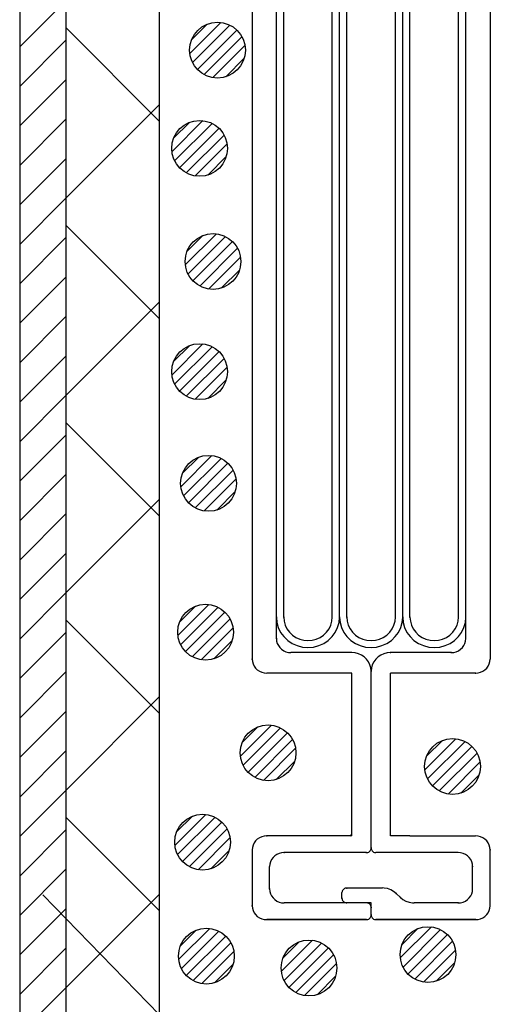
# Model space of a CAD drawing. Extents: x 16281 to 17616, y -60 to 2719.
# Drawn here: x 16399 to 16424, y 2329 to 2382 of the extents above; entities that cross this region are included whole.
import ezdxf

# ---------------------------------------------------------------- set-up
doc = ezdxf.new("R2010")
doc.units = 0
doc.header["$LTSCALE"] = 3
for name, color, linetype in [('TFAS-0005', 7, 'CONTINUOUS'), ('TFAS-0007', 7, 'CONTINUOUS'), ('TFAS-0009', 7, 'CONTINUOUS'), ('TFAS-0014', 7, 'CONTINUOUS'), ('TFAS-0015', 7, 'CONTINUOUS')]:
    doc.layers.add(name, color=color, linetype=linetype)

# ---------------------------------------------------------------- blocks, each defined once
blk = doc.blocks.new('INS-G3P88')
at = {"layer": 'TFAS-0014', "color": 7, "linetype": 'CONTINUOUS'}
for p, q in [((-6.399, 38.496), (-6.399, -38.495)), ((6.401, 38.496), (6.401, -38.495)), ((-5.094, -11.435), (-5.094, 37.396)), ((5.095, -16.084), (5.095, 37.396)), ((-4.702, -12.865), (-4.702, 36.246)), ((-2.089, -12.078), (-2.089, 36.246)), ((-1.697, -12.436), (-1.697, 36.246)), ((-1.306, -13.366), (-1.306, 36.246)), ((1.307, -13.652), (1.307, 36.246)), ((1.699, -16.084), (1.699, 36.246)), ((2.09, -17.444), (2.09, 36.246)), ((4.703, -16.943), (4.703, 36.246)), ((-5.094, -37.395), (-5.094, -10.468)), ((-2.089, -36.245), (-2.089, -10.157)), ((-1.697, -36.245), (-1.697, -10.468)), ((-4.702, -36.245), (-4.702, -10.624)), ((-1.306, -36.245), (-1.306, -12.024)), ((1.307, -36.245), (1.307, -13.112)), ((1.699, -36.245), (1.699, -14.824)), ((4.703, -36.245), (4.703, -15.601)), ((5.095, -37.395), (5.095, -15.757)), ((2.09, -36.245), (2.09, -16.068)), ((-5.093, -36.245), (-5.067, -36.527)), ((-4.701, -36.245), (-4.681, -36.462)), ((-4.681, -36.462), (-4.623, -36.673)), ((-2.168, -36.673), (-2.109, -36.462)), ((-2.109, -36.462), (-2.089, -36.245)), ((-2.089, -36.245), (-2.089, -36.232)), ((-1.723, -36.527), (-1.697, -36.245)), ((-1.697, -36.245), (-1.697, -36.23)), ((-1.697, -36.245), (-1.672, -36.527)), ((-1.306, -36.245), (-1.286, -36.462)), ((-1.286, -36.462), (-1.227, -36.673)), ((1.228, -36.673), (1.287, -36.462)), ((1.287, -36.462), (1.307, -36.245)), ((1.307, -36.245), (1.307, -36.232)), ((1.673, -36.527), (1.699, -36.245)), ((1.699, -36.245), (1.699, -36.23)), ((1.699, -36.245), (1.724, -36.527)), ((2.09, -36.245), (2.11, -36.462)), ((2.11, -36.462), (2.169, -36.673)), ((4.624, -36.673), (4.683, -36.462)), ((4.683, -36.462), (4.703, -36.245)), ((4.703, -36.245), (4.703, -36.232)), ((5.069, -36.527), (5.095, -36.245)), ((5.095, -36.245), (5.095, -36.23)), ((-5.067, -36.527), (-4.991, -36.801)), ((-4.991, -36.801), (-4.866, -37.058)), ((-4.623, -36.673), (-4.526, -36.87)), ((-4.526, -36.87), (-4.396, -37.049)), ((-2.395, -37.049), (-2.264, -36.87)), ((-2.264, -36.87), (-2.168, -36.673)), ((-1.925, -37.058), (-1.8, -36.801)), ((-1.8, -36.801), (-1.723, -36.527)), ((-1.672, -36.527), (-1.595, -36.801)), ((-1.595, -36.801), (-1.47, -37.058)), ((-1.227, -36.673), (-1.131, -36.87)), ((-1.131, -36.87), (-1, -37.049)), ((1.001, -37.049), (1.132, -36.87)), ((1.132, -36.87), (1.228, -36.673)), ((1.471, -37.058), (1.596, -36.801)), ((1.596, -36.801), (1.673, -36.527)), ((1.724, -36.527), (1.801, -36.801)), ((1.801, -36.801), (1.926, -37.058)), ((2.169, -36.673), (2.265, -36.87)), ((2.265, -36.87), (2.396, -37.049)), ((4.397, -37.049), (4.528, -36.87)), ((4.528, -36.87), (4.624, -36.673)), ((4.867, -37.058), (4.992, -36.801)), ((4.992, -36.801), (5.069, -36.527)), ((-5.093, -37.395), (-5.081, -37.525)), ((-5.081, -37.525), (-5.046, -37.652)), ((-4.866, -37.058), (-4.696, -37.29)), ((-4.696, -37.29), (-4.487, -37.49)), ((-4.487, -37.49), (-4.244, -37.653)), ((-4.396, -37.049), (-4.235, -37.203)), ((-4.235, -37.203), (-4.048, -37.328)), ((-4.048, -37.328), (-3.842, -37.42)), ((-3.842, -37.42), (-3.622, -37.476)), ((-3.622, -37.476), (-3.395, -37.495)), ((-3.395, -37.495), (-3.168, -37.476)), ((-3.168, -37.476), (-2.948, -37.42)), ((-2.948, -37.42), (-2.742, -37.328)), ((-2.742, -37.328), (-2.556, -37.203)), ((-2.556, -37.203), (-2.395, -37.049)), ((-2.546, -37.653), (-2.304, -37.49)), ((-2.304, -37.49), (-2.094, -37.29)), ((-2.094, -37.29), (-1.925, -37.058)), ((-1.47, -37.058), (-1.3, -37.29)), ((-1.3, -37.29), (-1.091, -37.49)), ((-1.091, -37.49), (-0.848, -37.653)), ((-1, -37.049), (-0.839, -37.203)), ((-0.839, -37.203), (-0.652, -37.328)), ((-0.652, -37.328), (-0.446, -37.42)), ((-0.446, -37.42), (-0.226, -37.476)), ((-0.226, -37.476), (0.001, -37.495)), ((0.001, -37.495), (0.227, -37.476)), ((0.227, -37.476), (0.447, -37.42)), ((0.447, -37.42), (0.654, -37.328)), ((0.654, -37.328), (0.84, -37.203)), ((0.84, -37.203), (1.001, -37.049)), ((0.85, -37.653), (1.092, -37.49)), ((1.092, -37.49), (1.301, -37.29)), ((1.301, -37.29), (1.471, -37.058)), ((1.926, -37.058), (2.096, -37.29)), ((2.096, -37.29), (2.305, -37.49)), ((2.305, -37.49), (2.548, -37.653)), ((2.396, -37.049), (2.557, -37.203)), ((2.557, -37.203), (2.744, -37.328)), ((2.744, -37.328), (2.95, -37.42)), ((2.95, -37.42), (3.17, -37.476)), ((3.17, -37.476), (3.397, -37.495)), ((3.397, -37.495), (3.623, -37.476)), ((3.623, -37.476), (3.843, -37.42)), ((3.843, -37.42), (4.05, -37.328)), ((4.05, -37.328), (4.236, -37.203)), ((4.236, -37.203), (4.397, -37.049)), ((4.246, -37.653), (4.488, -37.49)), ((4.488, -37.49), (4.697, -37.29)), ((4.697, -37.29), (4.867, -37.058)), ((5.048, -37.652), (5.083, -37.525)), ((5.083, -37.525), (5.095, -37.395)), ((-5.046, -37.652), (-4.988, -37.77)), ((-4.988, -37.77), (-4.91, -37.877)), ((-4.91, -37.877), (-4.813, -37.97)), ((-4.813, -37.97), (-4.701, -38.045)), ((-4.701, -38.045), (-4.578, -38.1)), ((-4.244, -37.653), (-3.976, -37.772)), ((-3.976, -37.772), (-3.69, -37.846)), ((-3.69, -37.846), (-3.395, -37.87)), ((-3.395, -37.87), (-3.1, -37.846)), ((-3.1, -37.846), (-2.814, -37.772)), ((-2.814, -37.772), (-2.546, -37.653)), ((-0.848, -37.653), (-0.58, -37.772)), ((-0.58, -37.772), (-0.294, -37.846)), ((-0.294, -37.846), (0.001, -37.87)), ((0.001, -37.87), (0.295, -37.846)), ((0.295, -37.846), (0.581, -37.772)), ((0.581, -37.772), (0.85, -37.653)), ((2.548, -37.653), (2.816, -37.772)), ((2.816, -37.772), (3.102, -37.846)), ((3.102, -37.846), (3.397, -37.87)), ((3.397, -37.87), (3.692, -37.846)), ((3.692, -37.846), (3.977, -37.772)), ((3.977, -37.772), (4.246, -37.653)), ((4.579, -38.1), (4.703, -38.045)), ((4.703, -38.045), (4.815, -37.97)), ((4.815, -37.97), (4.911, -37.877)), ((4.911, -37.877), (4.99, -37.77)), ((4.99, -37.77), (5.048, -37.652)), ((-6.399, -38.495), (-6.388, -38.625)), ((-4.578, -38.1), (-4.446, -38.134)), ((-4.446, -38.134), (-4.31, -38.145)), ((-1.044, -38.145), (-4.31, -38.145)), ((-0.863, -38.16), (-1.044, -38.145)), ((-0.687, -38.205), (-0.863, -38.16)), ((-0.522, -38.279), (-0.687, -38.205)), ((-0.372, -38.379), (-0.522, -38.279)), ((-0.244, -38.502), (-0.372, -38.379)), ((-0.139, -38.645), (-0.244, -38.502)), ((0.245, -38.502), (0.141, -38.645)), ((0.374, -38.379), (0.245, -38.502)), ((0.523, -38.279), (0.374, -38.379)), ((0.688, -38.205), (0.523, -38.279)), ((0.864, -38.16), (0.688, -38.205)), ((1.046, -38.145), (0.864, -38.16)), ((4.311, -38.145), (1.046, -38.145)), ((4.311, -38.145), (4.447, -38.134)), ((4.447, -38.134), (4.579, -38.1)), ((6.389, -38.625), (6.401, -38.495)), ((-6.388, -38.625), (-6.352, -38.752)), ((-6.352, -38.752), (-6.295, -38.87)), ((-6.295, -38.87), (-6.216, -38.977)), ((-6.216, -38.977), (-6.12, -39.07)), ((-6.12, -39.07), (-6.008, -39.145)), ((-6.008, -39.145), (-5.884, -39.2)), ((-0.062, -38.803), (-0.139, -38.645)), ((-0.015, -38.972), (-0.062, -38.803)), ((0.001, -39.145), (-0.015, -38.972)), ((0.017, -38.972), (0.001, -39.145)), ((0.001, -48.646), (0.001, -39.145)), ((0.064, -38.803), (0.017, -38.972)), ((0.141, -38.645), (0.064, -38.803)), ((5.885, -39.2), (6.009, -39.145)), ((6.009, -39.145), (6.121, -39.07)), ((6.121, -39.07), (6.218, -38.977)), ((6.218, -38.977), (6.296, -38.87)), ((6.296, -38.87), (6.354, -38.752)), ((6.354, -38.752), (6.389, -38.625)), ((-5.884, -39.2), (-5.752, -39.234)), ((-5.752, -39.234), (-5.616, -39.245)), ((-1.044, -39.245), (-5.616, -39.245)), ((-1.044, -47.996), (-1.044, -39.245)), ((5.617, -39.245), (1.046, -39.245)), ((1.046, -47.996), (1.046, -39.245)), ((5.617, -39.245), (5.753, -39.234)), ((5.753, -39.234), (5.885, -39.2)), ((-6.008, -48.096), (-6.12, -48.171)), ((-5.884, -48.041), (-6.008, -48.096)), ((-5.752, -48.007), (-5.884, -48.041)), ((-5.616, -47.996), (-5.752, -48.007)), ((-1.044, -47.996), (-5.616, -47.996)), ((-1.141, -47.996), (-1.044, -47.903)), ((2.083, -47.996), (1.046, -47.996)), ((2.083, -47.996), (5.618, -47.996)), ((2.083, -47.996), (5.618, -47.996)), ((5.754, -48.007), (5.618, -47.996)), ((5.886, -48.041), (5.754, -48.007)), ((6.009, -48.096), (5.886, -48.041)), ((6.121, -48.171), (6.009, -48.096)), ((-6.388, -48.615), (-6.399, -48.746)), ((-6.352, -48.489), (-6.388, -48.615)), ((-6.295, -48.371), (-6.352, -48.489)), ((-6.216, -48.263), (-6.295, -48.371)), ((-6.12, -48.171), (-6.216, -48.263)), ((-0.003, -48.689), (0.001, -48.646)), ((0.001, -48.646), (0.005, -48.689)), ((6.218, -48.263), (6.121, -48.171)), ((6.296, -48.371), (6.218, -48.263)), ((6.354, -48.489), (6.296, -48.371)), ((6.389, -48.615), (6.354, -48.489)), ((6.401, -48.746), (6.389, -48.615)), ((-6.399, -48.746), (-6.399, -51.746)), ((-5.276, -49.163), (-5.354, -49.27)), ((-5.179, -49.071), (-5.276, -49.163)), ((-5.067, -48.996), (-5.179, -49.071)), ((-4.944, -48.941), (-5.067, -48.996)), ((-4.812, -48.907), (-4.944, -48.941)), ((-4.675, -48.895), (-4.812, -48.907)), ((-0.261, -48.896), (-4.675, -48.896)), ((-0.261, -48.896), (-0.215, -48.892)), ((-0.215, -48.892), (-0.171, -48.881)), ((-0.171, -48.881), (-0.13, -48.862)), ((-0.13, -48.862), (-0.093, -48.837)), ((-0.093, -48.837), (-0.06, -48.806)), ((-0.06, -48.806), (-0.034, -48.771)), ((-0.034, -48.771), (-0.015, -48.731)), ((-0.015, -48.731), (-0.003, -48.689)), ((0.005, -48.689), (0.017, -48.731)), ((0.017, -48.731), (0.036, -48.771)), ((0.036, -48.771), (0.062, -48.806)), ((0.062, -48.806), (0.094, -48.837)), ((0.094, -48.837), (0.132, -48.862)), ((0.132, -48.862), (0.173, -48.881)), ((0.173, -48.881), (0.217, -48.892)), ((0.217, -48.892), (0.262, -48.896)), ((4.677, -48.896), (0.262, -48.896)), ((4.813, -48.907), (4.677, -48.895)), ((4.945, -48.941), (4.813, -48.907)), ((5.069, -48.996), (4.945, -48.941)), ((5.181, -49.071), (5.069, -48.996)), ((5.278, -49.163), (5.181, -49.071)), ((5.356, -49.27), (5.278, -49.163)), ((6.401, -51.771), (6.401, -48.72)), ((-5.447, -49.515), (-5.459, -49.646)), ((-5.459, -50.846), (-5.459, -49.646)), ((-5.412, -49.389), (-5.447, -49.515)), ((-5.354, -49.27), (-5.412, -49.389)), ((5.414, -49.389), (5.356, -49.27)), ((5.449, -49.515), (5.414, -49.389)), ((5.461, -49.646), (5.449, -49.515)), ((5.461, -50.846), (5.461, -49.646)), ((6.401, -49.263), (6.401, -49.262)), ((-5.459, -50.846), (-5.447, -50.976)), ((-5.447, -50.976), (-5.412, -51.102)), ((-5.412, -51.102), (-5.354, -51.221)), ((-5.354, -51.221), (-5.276, -51.328)), ((-1.562, -51.002), (-1.566, -51.046)), ((-1.566, -51.346), (-1.566, -51.046)), ((-1.551, -50.96), (-1.562, -51.002)), ((-1.531, -50.921), (-1.551, -50.96)), ((-1.505, -50.885), (-1.531, -50.921)), ((-1.473, -50.854), (-1.505, -50.885)), ((-1.436, -50.829), (-1.473, -50.854)), ((-1.394, -50.811), (-1.436, -50.829)), ((-1.35, -50.799), (-1.394, -50.811)), ((-1.305, -50.796), (-1.35, -50.799)), ((0.612, -50.796), (-1.305, -50.796)), ((0.703, -50.799), (0.612, -50.795)), ((0.882, -50.83), (0.703, -50.799)), ((1.053, -50.889), (0.882, -50.83)), ((1.211, -50.976), (1.053, -50.889)), ((1.351, -51.088), (1.211, -50.976)), ((1.575, -51.303), (1.351, -51.088)), ((1.575, -51.303), (1.714, -51.415)), ((5.278, -51.328), (5.356, -51.221)), ((5.356, -51.221), (5.414, -51.102)), ((5.414, -51.102), (5.449, -50.976)), ((5.449, -50.976), (5.461, -50.846)), ((-6.399, -51.746), (-6.388, -51.876)), ((-5.276, -51.328), (-5.179, -51.42)), ((-5.179, -51.42), (-5.067, -51.495)), ((-5.067, -51.495), (-4.944, -51.55)), ((-4.944, -51.55), (-4.812, -51.584)), ((-4.812, -51.584), (-4.675, -51.596)), ((0.001, -51.596), (-4.675, -51.596)), ((-1.566, -51.346), (-1.562, -51.389)), ((-1.562, -51.389), (-1.551, -51.431)), ((-1.551, -51.431), (-1.531, -51.471)), ((-1.531, -51.471), (-1.505, -51.506)), ((-1.505, -51.506), (-1.473, -51.537)), ((-1.473, -51.537), (-1.436, -51.562)), ((-1.436, -51.562), (-1.394, -51.581)), ((-1.394, -51.581), (-1.35, -51.592)), ((-1.35, -51.592), (-1.305, -51.596)), ((-0.215, -51.599), (-0.261, -51.595)), ((-0.171, -51.611), (-0.215, -51.599)), ((-0.13, -51.629), (-0.171, -51.611)), ((-0.093, -51.654), (-0.13, -51.629)), ((-0.06, -51.685), (-0.093, -51.654)), ((-0.034, -51.72), (-0.06, -51.685)), ((-0.015, -51.76), (-0.034, -51.72)), ((-0.003, -51.802), (-0.015, -51.76)), ((0.001, -51.845), (-0.003, -51.802)), ((0.001, -52.246), (0.001, -51.596)), ((1.714, -51.415), (1.872, -51.502)), ((1.872, -51.502), (2.043, -51.561)), ((2.043, -51.561), (2.223, -51.592)), ((2.223, -51.592), (2.314, -51.595)), ((4.677, -51.596), (2.314, -51.596)), ((4.677, -51.596), (4.813, -51.584)), ((4.813, -51.584), (4.945, -51.55)), ((4.945, -51.55), (5.069, -51.495)), ((5.069, -51.495), (5.181, -51.42)), ((5.181, -51.42), (5.278, -51.328)), ((6.389, -51.876), (6.401, -51.746)), ((-6.388, -51.876), (-6.352, -52.002)), ((-6.352, -52.002), (-6.295, -52.121)), ((-6.295, -52.121), (-6.216, -52.228)), ((-6.216, -52.228), (-6.12, -52.32)), ((-6.12, -52.32), (-6.008, -52.395)), ((-0.06, -52.406), (-0.034, -52.371)), ((-0.034, -52.371), (-0.015, -52.331)), ((-0.015, -52.331), (-0.003, -52.289)), ((-0.003, -52.289), (0.001, -52.246)), ((0.001, -52.246), (0.005, -52.289)), ((0.005, -52.289), (0.017, -52.331)), ((0.017, -52.331), (0.036, -52.371)), ((0.036, -52.371), (0.062, -52.406)), ((6.009, -52.395), (6.121, -52.32)), ((6.121, -52.32), (6.218, -52.228)), ((6.218, -52.228), (6.296, -52.121)), ((6.296, -52.121), (6.354, -52.002)), ((6.354, -52.002), (6.389, -51.876)), ((-6.008, -52.395), (-5.884, -52.45)), ((-5.884, -52.45), (-5.752, -52.484)), ((-5.752, -52.484), (-5.616, -52.496)), ((-5.616, -52.495), (-0.261, -52.495)), ((-0.261, -52.495), (-5.616, -52.495)), ((-0.261, -52.496), (-0.215, -52.492)), ((-0.215, -52.492), (-0.171, -52.481)), ((-0.171, -52.481), (-0.13, -52.462)), ((-0.13, -52.462), (-0.093, -52.437)), ((-0.093, -52.437), (-0.06, -52.406)), ((0.062, -52.406), (0.094, -52.437)), ((0.094, -52.437), (0.132, -52.462)), ((0.132, -52.462), (0.173, -52.481)), ((0.173, -52.481), (0.217, -52.492)), ((0.217, -52.492), (0.262, -52.496)), ((0.262, -52.495), (5.618, -52.495)), ((5.618, -52.495), (0.262, -52.495)), ((5.618, -52.496), (5.754, -52.484)), ((5.754, -52.484), (5.886, -52.45)), ((5.886, -52.45), (6.009, -52.395))]:
    blk.add_line(p, q, dxfattribs=at)
for p in [(-5.093, -36.245), (-4.701, -36.245), (-1.697, -36.245), (-1.306, -36.245), (1.699, -36.245), (2.09, -36.245), (-5.093, -37.395), (-6.399, -38.495), (1.046, -38.145), (4.311, -38.145), (0.001, -39.145), (5.617, -39.245), (-5.616, -47.996), (0.001, -48.646), (-4.675, -48.895), (-0.261, -48.896), (6.401, -48.746), (5.461, -49.646), (-5.459, -50.846), (-1.305, -50.796), (1.351, -51.088), (1.575, -51.303), (-6.399, -51.746), (-1.566, -51.346), (0.001, -51.845), (4.677, -51.596), (0.001, -52.246), (-0.261, -52.496), (5.618, -52.496)]:
    blk.add_point(p, dxfattribs=at)
blk = doc.blocks.new('INS-GSW67')
at = {"layer": 'TFAS-0015', "color": 7, "linetype": 'CONTINUOUS'}
for p, q in [((0.181, 1.49), (-1.489, -0.18)), ((0.181, 1.49), (-1.489, -0.18)), ((-0.548, 1.397), (-1.397, 0.549)), ((0.671, 1.343), (-1.342, -0.67)), ((1.043, 1.079), (-1.078, -1.042)), ((1.043, 1.079), (-1.078, -1.042)), ((1.318, 0.717), (-0.716, -1.317)), ((1.48, 0.243), (-0.242, -1.479)), ((1.48, 0.243), (-0.242, -1.479)), ((1.434, -0.439), (0.44, -1.433))]:
    blk.add_line(p, q, dxfattribs=at)
blk.add_circle((0, 0.001), 1.5, dxfattribs=at)
blk = doc.blocks.new('INS-GUK2V')
at = {"layer": 'TFAS-0015', "color": 7, "linetype": 'CONTINUOUS'}
for p, q in [((0.181, 1.49), (-1.489, -0.18)), ((0.181, 1.49), (-1.489, -0.18)), ((-0.548, 1.397), (-1.397, 0.549)), ((0.671, 1.343), (-1.342, -0.67)), ((1.043, 1.079), (-1.078, -1.042)), ((1.043, 1.079), (-1.078, -1.042)), ((1.318, 0.717), (-0.716, -1.317)), ((1.48, 0.243), (-0.242, -1.479)), ((1.48, 0.243), (-0.242, -1.479)), ((1.434, -0.439), (0.44, -1.433))]:
    blk.add_line(p, q, dxfattribs=at)
blk.add_circle((0, 0.001), 1.5, dxfattribs=at)
blk = doc.blocks.new('INS-G4KWU')
at = {"layer": 'TFAS-0015', "color": 7, "linetype": 'CONTINUOUS'}
for p, q in [((0.181, 1.49), (-1.489, -0.18)), ((0.181, 1.49), (-1.489, -0.18)), ((-0.548, 1.397), (-1.397, 0.549)), ((0.671, 1.343), (-1.342, -0.67)), ((1.043, 1.079), (-1.078, -1.042)), ((1.043, 1.079), (-1.078, -1.042)), ((1.318, 0.717), (-0.716, -1.317)), ((1.48, 0.243), (-0.242, -1.479)), ((1.48, 0.243), (-0.242, -1.479)), ((1.434, -0.439), (0.44, -1.433))]:
    blk.add_line(p, q, dxfattribs=at)
blk.add_circle((0, 0.001), 1.5, dxfattribs=at)
blk = doc.blocks.new('INS-G81TX')
at = {"layer": 'TFAS-0015', "color": 7, "linetype": 'CONTINUOUS'}
for p, q in [((0.181, 1.49), (-1.489, -0.18)), ((0.181, 1.49), (-1.489, -0.18)), ((-0.547, 1.397), (-1.396, 0.548)), ((0.671, 1.343), (-1.342, -0.67)), ((1.043, 1.079), (-1.078, -1.042)), ((1.043, 1.079), (-1.078, -1.042)), ((1.318, 0.717), (-0.716, -1.317)), ((1.48, 0.243), (-0.242, -1.479)), ((1.48, 0.243), (-0.242, -1.479)), ((1.434, -0.44), (0.441, -1.433))]:
    blk.add_line(p, q, dxfattribs=at)
blk.add_circle((0, 0.001), 1.5, dxfattribs=at)
blk = doc.blocks.new('INS-G5EWA')
at = {"layer": 'TFAS-0015', "color": 7, "linetype": 'CONTINUOUS'}
for p, q in [((0.181, 1.49), (-1.489, -0.18)), ((0.181, 1.49), (-1.489, -0.18)), ((-0.547, 1.397), (-1.396, 0.548)), ((0.671, 1.343), (-1.342, -0.67)), ((1.043, 1.079), (-1.078, -1.042)), ((1.043, 1.079), (-1.078, -1.042)), ((1.318, 0.717), (-0.716, -1.317)), ((1.48, 0.243), (-0.242, -1.479)), ((1.48, 0.243), (-0.242, -1.479)), ((1.434, -0.44), (0.441, -1.433))]:
    blk.add_line(p, q, dxfattribs=at)
blk.add_circle((0, 0.001), 1.5, dxfattribs=at)
blk = doc.blocks.new('INS-G92ET')
at = {"layer": 'TFAS-0015', "color": 7, "linetype": 'CONTINUOUS'}
for p, q in [((0.181, 1.49), (-1.489, -0.18)), ((0.181, 1.49), (-1.489, -0.18)), ((-0.547, 1.397), (-1.396, 0.548)), ((0.671, 1.343), (-1.342, -0.67)), ((1.043, 1.079), (-1.078, -1.042)), ((1.043, 1.079), (-1.078, -1.042)), ((1.318, 0.717), (-0.716, -1.317)), ((1.48, 0.243), (-0.242, -1.479)), ((1.48, 0.243), (-0.242, -1.479)), ((1.434, -0.44), (0.441, -1.433))]:
    blk.add_line(p, q, dxfattribs=at)
blk.add_circle((0, 0.001), 1.5, dxfattribs=at)
blk = doc.blocks.new('INS-GI20W')
at = {"layer": 'TFAS-0015', "color": 7, "linetype": 'CONTINUOUS'}
for p, q in [((0.181, 1.49), (-1.489, -0.18)), ((0.181, 1.49), (-1.489, -0.18)), ((-0.547, 1.397), (-1.396, 0.548)), ((0.671, 1.343), (-1.342, -0.67)), ((1.043, 1.079), (-1.078, -1.042)), ((1.043, 1.079), (-1.078, -1.042)), ((1.318, 0.717), (-0.716, -1.317)), ((1.48, 0.243), (-0.242, -1.479)), ((1.48, 0.243), (-0.242, -1.479)), ((1.434, -0.44), (0.441, -1.433))]:
    blk.add_line(p, q, dxfattribs=at)
blk.add_circle((0, 0.001), 1.5, dxfattribs=at)
blk = doc.blocks.new('INS-GXL0M')
at = {"layer": 'TFAS-0015', "color": 7, "linetype": 'CONTINUOUS'}
for p, q in [((0.181, 1.49), (-1.489, -0.18)), ((0.181, 1.49), (-1.489, -0.18)), ((-0.547, 1.397), (-1.396, 0.548)), ((0.671, 1.343), (-1.342, -0.67)), ((1.043, 1.079), (-1.078, -1.042)), ((1.043, 1.079), (-1.078, -1.042)), ((1.318, 0.717), (-0.716, -1.317)), ((1.48, 0.243), (-0.242, -1.479)), ((1.48, 0.243), (-0.242, -1.479)), ((1.434, -0.44), (0.441, -1.433))]:
    blk.add_line(p, q, dxfattribs=at)
blk.add_circle((0, 0.001), 1.5, dxfattribs=at)
blk = doc.blocks.new('INS-G52FQ')
at = {"layer": 'TFAS-0015', "color": 7, "linetype": 'CONTINUOUS'}
for p, q in [((0.181, 1.49), (-1.489, -0.18)), ((0.181, 1.49), (-1.489, -0.18)), ((-0.547, 1.397), (-1.396, 0.548)), ((0.671, 1.343), (-1.342, -0.67)), ((1.043, 1.079), (-1.078, -1.042)), ((1.043, 1.079), (-1.078, -1.042)), ((1.318, 0.717), (-0.716, -1.317)), ((1.48, 0.243), (-0.242, -1.479)), ((1.48, 0.243), (-0.242, -1.479)), ((1.434, -0.44), (0.441, -1.433))]:
    blk.add_line(p, q, dxfattribs=at)
blk.add_circle((0, 0.001), 1.5, dxfattribs=at)
blk = doc.blocks.new('INS-G7QCN')
at = {"layer": 'TFAS-0015', "color": 7, "linetype": 'CONTINUOUS'}
for p, q in [((0.181, 1.49), (-1.489, -0.18)), ((0.181, 1.49), (-1.489, -0.18)), ((-0.547, 1.397), (-1.396, 0.548)), ((0.671, 1.343), (-1.342, -0.67)), ((1.043, 1.079), (-1.078, -1.042)), ((1.043, 1.079), (-1.078, -1.042)), ((1.318, 0.717), (-0.716, -1.317)), ((1.48, 0.243), (-0.242, -1.479)), ((1.48, 0.243), (-0.242, -1.479)), ((1.434, -0.44), (0.441, -1.433))]:
    blk.add_line(p, q, dxfattribs=at)
blk.add_circle((0, 0.001), 1.5, dxfattribs=at)
blk = doc.blocks.new('INS-G6SYI')
at = {"layer": 'TFAS-0015', "color": 7, "linetype": 'CONTINUOUS'}
for p, q in [((0.181, 1.49), (-1.489, -0.18)), ((0.181, 1.49), (-1.489, -0.18)), ((-0.547, 1.397), (-1.396, 0.548)), ((0.671, 1.343), (-1.342, -0.67)), ((1.043, 1.079), (-1.078, -1.042)), ((1.043, 1.079), (-1.078, -1.042)), ((1.318, 0.717), (-0.716, -1.317)), ((1.48, 0.243), (-0.242, -1.479)), ((1.48, 0.243), (-0.242, -1.479)), ((1.434, -0.44), (0.441, -1.433))]:
    blk.add_line(p, q, dxfattribs=at)
blk.add_circle((0, 0.001), 1.5, dxfattribs=at)
blk = doc.blocks.new('INS-G80IQ')
at = {"layer": 'TFAS-0015', "color": 7, "linetype": 'CONTINUOUS'}
for p, q in [((0.182, 1.49), (-1.488, -0.18)), ((0.182, 1.49), (-1.488, -0.18)), ((-0.547, 1.397), (-1.396, 0.548)), ((0.671, 1.343), (-1.341, -0.67)), ((1.044, 1.079), (-1.077, -1.042)), ((1.044, 1.079), (-1.077, -1.042)), ((1.318, 0.717), (-0.716, -1.317)), ((1.481, 0.243), (-0.242, -1.479)), ((1.481, 0.243), (-0.242, -1.479)), ((1.434, -0.44), (0.441, -1.433))]:
    blk.add_line(p, q, dxfattribs=at)
blk.add_circle((0.001, 0.001), 1.5, dxfattribs=at)
blk = doc.blocks.new('INS-HHZ8K')
at = {"layer": 'TFAS-0015', "color": 7, "linetype": 'CONTINUOUS'}
for p, q in [((-316.25, -59.358), (-313.75, -56.858)), ((-316.25, -61.479), (-313.75, -58.979)), ((-316.25, -63.6), (-313.75, -61.1)), ((-316.25, -65.722), (-313.75, -63.222)), ((-316.25, -67.843), (-313.75, -65.343)), ((-316.25, -69.964), (-313.75, -67.464)), ((-316.25, -72.086), (-313.75, -69.586)), ((-316.25, -74.207), (-313.75, -71.707)), ((-316.25, -76.328), (-313.75, -73.828)), ((-316.25, -78.45), (-313.75, -75.95)), ((-316.25, -80.571), (-313.75, -78.071)), ((-316.25, -82.692), (-313.75, -80.192)), ((-316.25, -84.814), (-313.75, -82.314)), ((-316.25, -86.935), (-313.75, -84.435)), ((-316.25, -89.056), (-313.75, -86.556)), ((-316.25, -91.177), (-313.75, -88.677)), ((-316.25, -93.299), (-313.75, -90.799)), ((-316.25, -95.42), (-313.75, -92.92)), ((-316.25, -97.541), (-313.75, -95.041)), ((-316.25, -99.663), (-313.75, -97.163)), ((-316.25, -101.784), (-313.75, -99.284)), ((-316.25, -103.905), (-313.75, -101.405)), ((-316.25, -106.027), (-313.75, -103.527)), ((-316.25, -108.148), (-313.75, -105.648)), ((-316.25, -110.269), (-313.75, -107.769)), ((-316.25, -112.391), (-313.75, -109.891))]:
    blk.add_line(p, q, dxfattribs=at)

msp = doc.modelspace()

# ---------------------------------------------------------------- linework, layer by layer
at = {"layer": 'TFAS-0005', "color": 7, "linetype": 'CONTINUOUS'}
msp.add_line((16452.205, 2280.822), (16399.777, 2334.582), dxfattribs=at)
at = {"layer": 'TFAS-0007', "color": 7, "linetype": 'CONTINUOUS'}
msp.add_line((16398.523, 2558.257), (16398.523, 2320.757), dxfattribs=at)
at = {"layer": 'TFAS-0009', "color": 7, "linetype": 'CONTINUOUS'}
for p, q in [((16406.023, 2376.169), (16401.023, 2381.169)), ((16401.023, 2372.043), (16406.023, 2377.043)), ((16406.023, 2365.563), (16401.023, 2370.563)), ((16401.023, 2361.436), (16406.023, 2366.436)), ((16406.023, 2354.956), (16401.023, 2359.956)), ((16401.023, 2350.83), (16406.023, 2355.83)), ((16406.023, 2344.35), (16401.023, 2349.35)), ((16401.023, 2340.223), (16406.023, 2345.223)), ((16406.023, 2333.743), (16401.023, 2338.743)), ((16401.023, 2329.616), (16406.023, 2334.616))]:
    msp.add_line(p, q, dxfattribs=at)
at = {"layer": 'TFAS-0015', "color": 7, "linetype": 'CONTINUOUS'}
for p, q in [((16401.023, 2323.257), (16401.023, 2555.757)), ((16406.023, 2443.249), (16406.023, 2328.257))]:
    msp.add_line(p, q, dxfattribs=at)

# ---------------------------------------------------------------- block references
at = {"layer": 'TFAS-0014'}
msp.add_blockref('INS-G3P88', (16417.423, 2385.753), dxfattribs=at)
at = {"layer": 'TFAS-0015'}
for name, p in [('INS-HHZ8K', (16714.773, 2439.507)), ('INS-G6SYI', (16409.16, 2379.98)), ('INS-G7QCN', (16408.2, 2374.7)), ('INS-G52FQ', (16408.92, 2368.62)), ('INS-GXL0M', (16408.2, 2362.7)), ('INS-GI20W', (16408.68, 2356.7)), ('INS-G92ET', (16408.52, 2348.7)), ('INS-G5EWA', (16411.88, 2342.22)), ('INS-G80IQ', (16421.801, 2341.487)), ('INS-G81TX', (16408.36, 2337.42)), ('INS-GSW67', (16408.562, 2331.298)), ('INS-GUK2V', (16420.482, 2331.378)), ('INS-G4KWU', (16414.082, 2330.658))]:
    msp.add_blockref(name, p, dxfattribs=at)

doc.saveas('drawing.dxf')
